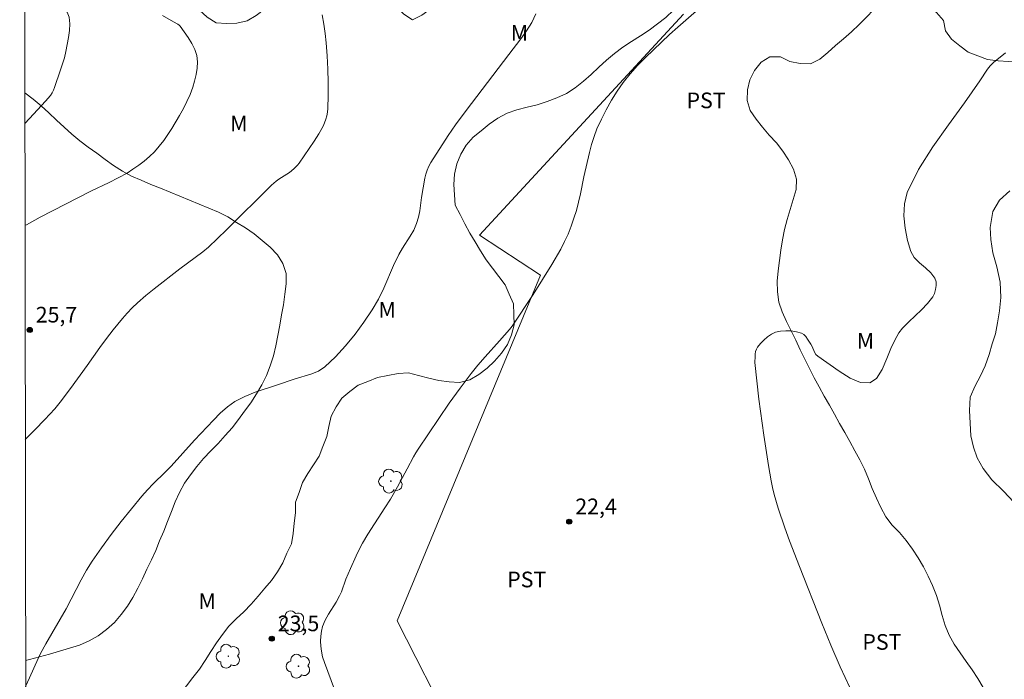
# Model space of a CAD drawing. Units: metres. Extents: x 284085 to 284601, y 1664367 to 1664932.
# Drawn here: x 284101 to 284196, y 1664532 to 1664596 of the extents above; entities that cross this region are included whole.
import ezdxf

# ---------------------------------------------------------------- set-up
doc = ezdxf.new("R2010")
doc.units = ezdxf.units.M
doc.header["$MEASUREMENT"] = 0
doc.layers.add('Articulacao', color=7, linetype='Continuous', lineweight=18)
doc.layers.add('Cerca', color=8, linetype='Cerca', lineweight=20)
for name, color, linetype, lineweight, true_color in [('Arvores_Isoladas', 7, 'Continuous', 18, 0x00ff33), ('Curvas_Intermediarias', 7, 'Continuous', 9, 0x783c14), ('Curvas_Mestras', 7, 'Continuous', 20, 0x783c14), ('Pto_Cotado', 7, 'Continuous', 9, 0x783c14), ('Topon_Cultura', 7, 'Continuous', 9, 0x00ff33), ('Topon_Pto_Cotado', 7, 'Continuous', 9, 0x783c14), ('Topon_Vegetacao', 7, 'Continuous', 9, 0x00ff33), ('Vegetacao', 7, 'Orla8', 9, 0x00ff33)]:
    doc.layers.add(name, color=color, linetype=linetype, lineweight=lineweight, true_color=true_color)
doc.styles.add('Arial', font='arial.ttf', dxfattribs={"height": 1.5})
doc.styles.get("Standard").update_dxf_attribs({"font": 'arial.ttf'})
doc.linetypes.add('Cerca', pattern='A,10,0,["X",Standard,S=1,R=0,X=0,Y=-0.5],0.1', length=10.1)
doc.linetypes.add('Orla8', pattern='A,6,-0.5,["V",Standard,S=1,R=0,X=-0.5,Y=-1],-0.5,6,-0.5,["V",Standard,S=1,R=0,X=-0.5,Y=-1],-0.5', length=14)

# ---------------------------------------------------------------- blocks, each defined once
blk = doc.blocks.new('Cotas')
at = {"layer": 'Pto_Cotado'}
blk.add_hatch(color=256, dxfattribs=at).paths.add_polyline_path([(0, 0.24, 1), (0, -0.24, 1)])
at = {"layer": 'Pto_Cotado', "lineweight": -3}
blk.add_lwpolyline([(0, -0.24, -1), (0, 0.24, -1)], format="xyb", close=True, dxfattribs=at)
blk = doc.blocks.new('Arvore')
at = {"layer": 'Arvores_Isoladas'}
blk.add_lwpolyline([(-0.718, 0.493, 0.872324), (-0.722, -0.551, 0.862983), (0.284, -0.827, 0.900105), (0.89, 0.029, 0.863155), (0.262, 0.861, 0.882486)], format="xyb", close=True, dxfattribs=at)
blk.add_circle((0, 0), 0.0286, dxfattribs=at)

msp = doc.modelspace()

# ---------------------------------------------------------------- linework, layer by layer
at = {"layer": 'Articulacao', "flags": 128}
msp.add_lwpolyline([(284101.425, 1664926.551), (284583.2, 1664927.237), (284583.977, 1664372.965), (284102.226, 1664372.279), (284101.425, 1664926.551)], close=True, dxfattribs=at)
at = {"layer": 'Cerca', "flags": 128}
msp.add_lwpolyline([(284164.954, 1664596.175), (284145.44, 1664575.026), (284151.262, 1664571.182), (284137.555, 1664538.082), (284148.208, 1664517.139), (284167.485, 1664489.04), (284178.255, 1664474.228), (284182.771, 1664453.944), (284168.036, 1664445.235), (284158.436, 1664441.476), (284138.807, 1664434.399), (284112.213, 1664424.866), (284102.155, 1664421.473)], dxfattribs=at)
at = {"layer": 'Curvas_Intermediarias', "flags": 128}
for points, elevation in [([(284101.895, 1664601.061), (284102.234, 1664600.662), (284103.747, 1664598.979), (284104.48, 1664598.12), (284105.643, 1664596.839), (284105.955, 1664596.386), (284106.151, 1664595.902), (284106.232, 1664595.28), (284106.206, 1664594.622), (284106.107, 1664593.946), (284105.833, 1664592.608), (284105.699, 1664592.019), (284105.532, 1664591.435), (284105.344, 1664590.856), (284104.754, 1664589.167), (284104.648, 1664588.901), (284104.522, 1664588.648), (284104.368, 1664588.413), (284103.898, 1664587.842), (284102.356, 1664586.213), (284101.917, 1664585.715)], 27), ([(284167.439, 1664597.637), (284164.408, 1664594.961), (284163.633, 1664594.253), (284161.331, 1664592.037), (284160.576, 1664591.272), (284159.858, 1664590.481), (284159.192, 1664589.652), (284158.608, 1664588.815), (284158.066, 1664587.942), (284157.565, 1664587.042), (284157.103, 1664586.122), (284156.679, 1664585.192), (284156.401, 1664584.465), (284156.173, 1664583.716), (284155.978, 1664582.954), (284155.43, 1664580.618), (284155.107, 1664578.996), (284154.928, 1664578.19), (284154.711, 1664577.397), (284154.468, 1664576.637), (284154.203, 1664575.88), (284153.912, 1664575.134), (284153.587, 1664574.403), (284153.225, 1664573.694), (284152.377, 1664572.221), (284151.483, 1664570.77), (284150.56, 1664569.335), (284148.578, 1664566.315), (284148.323, 1664566.002), (284147.366, 1664564.917), (284145.965, 1664563.373), (284145.283, 1664562.586), (284144.632, 1664561.775), (284143.576, 1664560.358), (284142.546, 1664558.919), (284141.536, 1664557.466), (284139.554, 1664554.534), (284139.328, 1664554.171), (284139.12, 1664553.796), (284138.525, 1664552.654), (284137.574, 1664550.904), (284136.915, 1664549.752), (284136.386, 1664548.902), (284134.752, 1664546.38), (284134.243, 1664545.52), (284133.927, 1664544.927), (284133.633, 1664544.321), (284133.086, 1664543.088), (284132.658, 1664542.071), (284132.218, 1664540.859), (284132.045, 1664540.467), (284131.722, 1664539.88), (284131, 1664538.736), (284130.674, 1664538.156), (284130.422, 1664537.553), (284130.306, 1664537.097), (284130.244, 1664536.619), (284130.227, 1664536.131), (284130.251, 1664535.645), (284130.307, 1664535.171), (284130.423, 1664534.627), (284130.591, 1664534.089), (284132.097, 1664530.049)], 23), ([(284101.932, 1664575.936), (284102.081, 1664576.028), (284103.379, 1664576.747), (284108.227, 1664579.226), (284109.99, 1664580.062), (284110.859, 1664580.499), (284111.704, 1664580.976), (284112.266, 1664581.332), (284112.816, 1664581.713), (284113.347, 1664582.12), (284113.852, 1664582.554), (284114.325, 1664583.016), (284114.784, 1664583.534), (284115.213, 1664584.085), (284115.615, 1664584.66), (284115.994, 1664585.25), (284116.733, 1664586.489), (284117.096, 1664587.144), (284117.435, 1664587.811), (284117.737, 1664588.49), (284117.988, 1664589.183), (284118.166, 1664589.777), (284118.318, 1664590.396), (284118.42, 1664591.021), (284118.451, 1664591.636), (284118.387, 1664592.225), (284118.199, 1664592.816), (284117.907, 1664593.393), (284117.548, 1664593.953), (284116.78, 1664595.027), (284116.68, 1664595.135), (284116.558, 1664595.222), (284116.147, 1664595.441), (284115.087, 1664596.068)], 26), ([(284150.841, 1664596.213), (284150.436, 1664595.385), (284149.94, 1664594.597), (284149.387, 1664593.834), (284148.246, 1664592.334), (284147.239, 1664590.976), (284144.147, 1664586.955), (284143.139, 1664585.599), (284142.435, 1664584.57), (284140.794, 1664581.97), (284140.601, 1664581.621), (284140.44, 1664581.261), (284140.314, 1664580.876), (284140.22, 1664580.479), (284139.899, 1664578.632), (284139.725, 1664577.356), (284139.602, 1664576.732), (284139.42, 1664576.129), (284139.143, 1664575.517), (284138.803, 1664574.929), (284138.062, 1664573.774), (284137.723, 1664573.182), (284137.216, 1664572.117), (284136.271, 1664569.947), (284135.759, 1664568.889), (284135.168, 1664567.88), (284134.371, 1664566.702), (284133.524, 1664565.539), (284132.622, 1664564.419), (284131.664, 1664563.371), (284130.644, 1664562.424), (284130.017, 1664562.013), (284129.308, 1664561.715), (284127.784, 1664561.268), (284126.022, 1664560.658), (284123.963, 1664559.972), (284122.969, 1664559.572), (284122.032, 1664559.083), (284121.304, 1664558.568), (284120.629, 1664557.968), (284119.989, 1664557.314), (284118.157, 1664555.375), (284115.911, 1664552.884), (284115.352, 1664552.313), (284114.208, 1664551.192), (284113.651, 1664550.619), (284113.123, 1664550.022), (284112.129, 1664548.813), (284111.15, 1664547.59), (284110.192, 1664546.349), (284109.263, 1664545.088), (284108.372, 1664543.805), (284107.823, 1664542.925), (284107.32, 1664542.014), (284106.367, 1664540.158), (284105.874, 1664539.24), (284103.923, 1664535.89), (284103.413, 1664534.959), (284103.182, 1664534.482), (284102.35, 1664532.631), (284101.995, 1664531.791)], 24), ([(284180.91, 1664531.641), (284179.952, 1664533.678), (284179.06, 1664535.752), (284178.209, 1664537.85), (284176.056, 1664543.286), (284175.112, 1664545.754), (284174.661, 1664546.995), (284174.019, 1664548.885), (284173.645, 1664550.187), (284173.486, 1664550.845), (284173.349, 1664551.507), (284173.09, 1664552.954), (284172.641, 1664555.863), (284172.162, 1664559.328), (284171.802, 1664562.831), (284171.81, 1664563.39), (284171.83, 1664563.633), (284171.869, 1664563.871), (284171.938, 1664564.093), (284172.048, 1664564.286), (284172.329, 1664564.634), (284172.649, 1664564.98), (284173, 1664565.296), (284173.376, 1664565.556), (284173.769, 1664565.735), (284174.241, 1664565.84), (284174.755, 1664565.875), (284175.28, 1664565.848), (284175.791, 1664565.767), (284176.257, 1664565.64), (284176.482, 1664565.513), (284176.674, 1664565.316), (284176.846, 1664565.078), (284177.163, 1664564.582), (284177.297, 1664564.346), (284177.514, 1664563.83), (284177.648, 1664563.6), (284177.833, 1664563.422), (284179.858, 1664561.996), (284180.92, 1664561.335), (284181.923, 1664560.909), (284182.796, 1664560.866), (284183.444, 1664561.307), (284183.973, 1664562.145), (284184.436, 1664563.211), (284184.887, 1664564.33), (284185.378, 1664565.331), (284185.585, 1664565.661), (284185.941, 1664566.122), (284186.528, 1664566.721), (284187.76, 1664567.881), (284188.329, 1664568.481), (284188.816, 1664569.122), (284188.981, 1664569.442), (284189.097, 1664569.81), (284189.152, 1664570.195), (284189.136, 1664570.566), (284189.038, 1664570.893), (284188.652, 1664571.424), (284188.119, 1664571.904), (284187.546, 1664572.373), (284187.043, 1664572.874), (284186.718, 1664573.446), (284186.407, 1664574.526), (284186.169, 1664575.688), (284186.053, 1664576.876), (284186.109, 1664578.032), (284186.388, 1664579.1), (284187.473, 1664581.323), (284188.821, 1664583.477), (284190.321, 1664585.591), (284191.865, 1664587.69), (284193.343, 1664589.803), (284194.055, 1664590.91), (284194.323, 1664591.249), (284194.628, 1664591.546), (284195.793, 1664592.494)], 22), ([(284196.198, 1664579.279), (284195.198, 1664578.384), (284194.574, 1664577.297), (284194.325, 1664575.762), (284194.388, 1664574.61), (284194.577, 1664573.33), (284194.953, 1664571.986), (284195.266, 1664570.515), (284195.33, 1664569.043), (284195.206, 1664567.764), (284195.019, 1664566.612), (284194.832, 1664565.589), (284194.52, 1664564.629), (284194.208, 1664563.606), (284193.834, 1664562.518), (284193.397, 1664561.559), (284192.897, 1664560.6), (284192.398, 1664559.512), (284192.336, 1664558.233), (284192.399, 1664557.017), (284192.463, 1664555.801), (284192.714, 1664554.714), (284193.09, 1664553.69), (284193.653, 1664552.666), (284194.467, 1664551.577), (284195.593, 1664550.489), (284196.594, 1664549.464)], 21)]:
    msp.add_lwpolyline(points, dxfattribs=dict(at, elevation=elevation))
at = {"layer": 'Curvas_Mestras', "elevation": 25, "flags": 128}
msp.add_lwpolyline([(284101.961, 1664555.443), (284102.866, 1664556.38), (284103.842, 1664557.367), (284104.319, 1664557.87), (284104.777, 1664558.389), (284105.297, 1664559.031), (284106.292, 1664560.352), (284107.885, 1664562.544), (284109.103, 1664564.268), (284109.723, 1664565.121), (284110.364, 1664565.957), (284111.255, 1664567.039), (284111.721, 1664567.563), (284112.204, 1664568.07), (284112.708, 1664568.553), (284113.484, 1664569.232), (284114.285, 1664569.884), (284116.741, 1664571.784), (284118.962, 1664573.441), (284119.491, 1664573.885), (284120.373, 1664574.698), (284121.235, 1664575.534), (284125.521, 1664579.803), (284125.974, 1664580.209), (284126.216, 1664580.39), (284127.003, 1664580.859), (284127.252, 1664581.032), (284127.651, 1664581.361), (284128.017, 1664581.727), (284128.177, 1664581.928), (284129.149, 1664583.313), (284129.614, 1664584.023), (284130.055, 1664584.744), (284130.463, 1664585.478), (284130.612, 1664585.794), (284130.737, 1664586.125), (284130.833, 1664586.466), (284130.898, 1664586.813), (284130.929, 1664587.16), (284130.959, 1664588.413), (284130.959, 1664589.673), (284130.926, 1664590.936), (284130.857, 1664592.196), (284130.752, 1664593.448), (284130.653, 1664594.344), (284130.527, 1664595.243), (284130.362, 1664596.135)], dxfattribs=at)
at = {"layer": 'Vegetacao', "flags": 128}
for points in [[(284217.311, 1664495.692), (284216.624, 1664495.376), (284215.839, 1664494.755), (284215.315, 1664493.903), (284215.07, 1664492.933), (284214.259, 1664492.347), (284213.259, 1664492.318), (284212.416, 1664492.857), (284211.764, 1664493.615), (284211.472, 1664494.572), (284211.163, 1664495.524), (284210.629, 1664496.37), (284210.336, 1664497.326), (284210.186, 1664498.315), (284209.937, 1664499.284), (284209.633, 1664500.237), (284209.288, 1664501.176), (284208.866, 1664502.083), (284208.439, 1664502.988), (284208.019, 1664503.896), (284207.631, 1664504.818), (284207.254, 1664505.745), (284206.94, 1664506.694), (284206.675, 1664507.659), (284206.416, 1664508.625), (284206.196, 1664509.601), (284205.967, 1664510.575), (284205.773, 1664511.556), (284205.617, 1664512.545), (284205.484, 1664513.536), (284205.317, 1664514.522), (284205.098, 1664515.499), (284204.821, 1664516.46), (284204.36, 1664517.348), (284203.768, 1664518.154), (284203.089, 1664518.889), (284202.378, 1664519.592), (284201.662, 1664520.291), (284200.932, 1664520.976), (284200.258, 1664521.715), (284199.584, 1664522.454), (284198.948, 1664523.226), (284198.316, 1664524.001), (284197.702, 1664524.792), (284197.137, 1664525.617), (284196.623, 1664526.475), (284196.109, 1664527.334), (284195.602, 1664528.196), (284195.075, 1664529.046), (284194.576, 1664529.913), (284194.131, 1664530.809), (284193.66, 1664531.692), (284193.142, 1664532.548), (284192.607, 1664533.393), (284192.019, 1664534.202), (284191.435, 1664535.015), (284190.868, 1664535.839), (284190.405, 1664536.726), (284190.027, 1664537.652), (284189.739, 1664538.61), (284189.468, 1664539.573), (284189.167, 1664540.527), (284188.791, 1664541.454), (284188.388, 1664542.37), (284187.933, 1664543.26), (284187.426, 1664544.123), (284186.882, 1664544.963), (284186.286, 1664545.766), (284185.645, 1664546.534), (284184.939, 1664547.242), (284184.348, 1664548.05), (284183.869, 1664548.928), (284183.45, 1664549.836), (284183.035, 1664550.747), (284182.662, 1664551.675), (284182.278, 1664552.599), (284181.85, 1664553.503), (284181.373, 1664554.382), (284180.891, 1664555.259), (284180.409, 1664556.135), (284179.906, 1664557), (284179.421, 1664557.875), (284178.931, 1664558.747), (284178.426, 1664559.611), (284177.938, 1664560.484), (284177.468, 1664561.367), (284177.012, 1664562.258), (284176.566, 1664563.153), (284176.136, 1664564.057), (284175.705, 1664564.959), (284175.261, 1664565.856), (284174.812, 1664566.75), (284174.415, 1664567.668), (284174.102, 1664568.618), (284173.962, 1664569.609), (284173.942, 1664570.609), (284174.025, 1664571.606), (284174.151, 1664572.598), (284174.276, 1664573.591), (284174.438, 1664574.578), (284174.639, 1664575.558), (284174.883, 1664576.528), (284175.162, 1664577.489), (284175.476, 1664578.439), (284175.76, 1664579.398), (284175.796, 1664580.398), (284175.494, 1664581.352), (284175.023, 1664582.234), (284174.471, 1664583.069), (284173.853, 1664583.855), (284173.179, 1664584.594), (284172.535, 1664585.36), (284171.917, 1664586.146), (284171.361, 1664586.978), (284171.056, 1664587.931), (284171.094, 1664588.93), (284171.315, 1664589.906), (284171.775, 1664590.794), (284172.387, 1664591.586), (284173.244, 1664592.101), (284174.245, 1664592.093), (284175.144, 1664591.655), (284176.128, 1664591.473), (284177.127, 1664591.433), (284178.026, 1664591.872), (284178.781, 1664592.529), (284179.523, 1664593.199), (284180.291, 1664593.84), (284181.043, 1664594.5), (284181.771, 1664595.187), (284182.484, 1664595.887), (284183.168, 1664596.618), (284183.93, 1664597.266), (284184.621, 1664597.99), (284185.619, 1664598.044), (284186.589, 1664597.798), (284187.514, 1664597.417), (284188.396, 1664596.945), (284189.195, 1664596.343), (284189.848, 1664595.585), (284190.055, 1664594.606), (284190.631, 1664593.788), (284191.417, 1664593.17), (284192.204, 1664592.552), (284193.142, 1664592.203), (284194.079, 1664591.854), (284195.07, 1664591.712), (284196.068, 1664591.651), (284197.067, 1664591.71), (284198.027, 1664591.99), (284198.909, 1664592.462), (284199.726, 1664593.039), (284200.551, 1664593.605), (284201.533, 1664593.797), (284202.506, 1664593.564), (284203.392, 1664593.1), (284203.921, 1664592.25), (284204.199, 1664591.29), (284204.243, 1664590.29), (284203.732, 1664589.43), (284203.152, 1664588.615), (284203.135, 1664587.615), (284203.732, 1664586.813), (284204.524, 1664586.201), (284205.484, 1664585.919), (284206.46, 1664585.701), (284207.46, 1664585.652), (284208.456, 1664585.742), (284209.451, 1664585.847), (284210.445, 1664585.96), (284211.433, 1664586.117), (284212.408, 1664586.339), (284213.376, 1664586.594), (284214.352, 1664586.811), (284215.342, 1664586.956), (284216.34, 1664587.025), (284217.34, 1664587.034), (284218.34, 1664587.008), (284219.339, 1664586.942), (284220.339, 1664586.916), (284221.339, 1664586.945), (284222.338, 1664586.998), (284223.317, 1664587.201), (284224.28, 1664587.471), (284225.192, 1664587.883), (284226.021, 1664588.443), (284226.729, 1664589.15), (284227.329, 1664589.95), (284227.717, 1664590.872), (284227.89, 1664591.858), (284227.919, 1664592.858), (284227.937, 1664593.858), (284227.957, 1664594.858), (284227.978, 1664595.858), (284228.035, 1664596.857), (284228.085, 1664597.856), (284228.163, 1664598.854), (284228.246, 1664599.85), (284228.345, 1664600.846), (284228.491, 1664601.836), (284228.68, 1664602.818), (284228.898, 1664603.794), (284229.181, 1664604.754), (284229.624, 1664605.651), (284230.297, 1664606.391), (284231.007, 1664607.095), (284231.693, 1664607.823), (284232.312, 1664608.61), (284232.613, 1664609.564), (284232.589, 1664610.564), (284232.337, 1664611.532), (284232.047, 1664612.49), (284232.047, 1664613.49), (284232.319, 1664614.453), (284233.049, 1664615.136), (284233.956, 1664615.559), (284234.947, 1664615.7), (284235.946, 1664615.642), (284236.939, 1664615.522), (284237.93, 1664615.386), (284238.927, 1664615.461), (284239.892, 1664615.726), (284240.515, 1664616.508), (284240.597, 1664617.505), (284240.447, 1664618.495), (284240.026, 1664619.402), (284239.45, 1664620.22), (284238.74, 1664620.924), (284237.989, 1664621.586), (284237.225, 1664622.232), (284236.509, 1664622.93), (284235.902, 1664623.725), (284235.439, 1664624.612), (284235.106, 1664625.556), (284234.883, 1664626.531), (284234.734, 1664627.52), (284234.425, 1664628.471)], [(284101.883, 1664609.798), (284102.302, 1664609.524), (284103.192, 1664609.068), (284104.082, 1664608.611), (284104.973, 1664608.155), (284105.863, 1664607.699), (284106.682, 1664607.125), (284107.501, 1664606.55), (284108.32, 1664605.975), (284109.117, 1664605.372), (284109.915, 1664604.768), (284110.713, 1664604.165), (284111.525, 1664603.58), (284112.337, 1664602.995), (284113.052, 1664602.296), (284113.768, 1664601.598), (284114.484, 1664600.899), (284115.144, 1664600.147), (284115.803, 1664599.394), (284116.527, 1664598.704), (284117.224, 1664597.986), (284117.931, 1664597.278), (284118.638, 1664596.571), (284119.382, 1664595.901), (284120.219, 1664595.355), (284121.219, 1664595.309), (284122.218, 1664595.344), (284123.195, 1664595.561), (284124.062, 1664596.061), (284124.854, 1664596.672), (284125.46, 1664597.467), (284125.909, 1664598.361), (284126.211, 1664599.315), (284126.419, 1664600.293), (284126.917, 1664601.161), (284127.68, 1664601.808), (284128.613, 1664602.169), (284129.604, 1664602.306), (284130.603, 1664602.251), (284131.589, 1664602.082), (284132.512, 1664601.695), (284133.434, 1664601.307), (284134.186, 1664600.648), (284134.88, 1664599.928), (284135.529, 1664599.166), (284136.178, 1664598.404), (284136.822, 1664597.639), (284137.504, 1664596.908), (284138.187, 1664596.176), (284139.028, 1664595.635), (284139.919, 1664596.089), (284140.726, 1664596.681), (284141.377, 1664597.44), (284141.968, 1664598.247), (284142.405, 1664599.147), (284142.695, 1664600.105), (284143.121, 1664601.009), (284143.594, 1664601.891), (284144.103, 1664602.753), (284144.632, 1664603.602), (284145.171, 1664604.445), (284145.64, 1664605.328), (284145.877, 1664606.3), (284145.778, 1664607.295), (284145.073, 1664608.005), (284144.246, 1664608.568), (284143.379, 1664609.067), (284142.493, 1664609.532), (284141.571, 1664609.918), (284140.648, 1664610.305), (284139.73, 1664610.702), (284138.829, 1664611.137), (284137.943, 1664611.602), (284137.067, 1664612.084), (284136.266, 1664612.684), (284135.46, 1664613.277), (284134.662, 1664613.88), (284133.902, 1664614.53), (284133.226, 1664615.267), (284132.524, 1664615.981), (284131.822, 1664616.694), (284131.332, 1664617.565), (284131.246, 1664618.562), (284131.878, 1664619.338), (284132.66, 1664619.962), (284133.625, 1664620.226), (284134.623, 1664620.16), (284135.585, 1664619.884), (284136.509, 1664619.501), (284137.461, 1664619.195), (284138.428, 1664618.938), (284139.408, 1664618.739), (284140.398, 1664618.591), (284141.392, 1664618.476), (284142.392, 1664618.49), (284143.392, 1664618.504), (284144.367, 1664618.727), (284145.342, 1664618.951), (284146.26, 1664619.35), (284147.168, 1664619.769), (284148.168, 1664619.784), (284149.024, 1664619.266), (284149.774, 1664618.603), (284150.456, 1664617.872), (284150.966, 1664617.011), (284151.37, 1664616.096), (284151.796, 1664615.191), (284152.418, 1664614.408), (284153.139, 1664613.713), (284153.939, 1664613.113), (284154.76, 1664612.542), (284155.56, 1664611.941), (284156.336, 1664611.31), (284157.134, 1664610.706), (284157.931, 1664610.101), (284158.727, 1664609.496), (284159.523, 1664608.89), (284160.37, 1664608.357), (284161.216, 1664607.824), (284162.071, 1664607.304), (284162.864, 1664606.694), (284163.571, 1664605.986), (284164.235, 1664605.238), (284164.882, 1664604.475), (284165.482, 1664603.674), (284165.977, 1664602.805), (284166.266, 1664601.847), (284166.36, 1664600.851), (284166.188, 1664599.866), (284165.829, 1664598.932), (284165.281, 1664598.095), (284164.681, 1664597.295), (284163.994, 1664596.567), (284163.263, 1664595.885), (284162.471, 1664595.274), (284161.679, 1664594.663), (284160.837, 1664594.121), (284159.996, 1664593.58), (284159.155, 1664593.039), (284158.376, 1664592.411), (284157.597, 1664591.783), (284156.86, 1664591.107), (284156.137, 1664590.416), (284155.382, 1664589.759), (284154.606, 1664589.128), (284153.755, 1664588.601), (284152.843, 1664588.19), (284151.911, 1664587.826), (284150.964, 1664587.506), (284149.991, 1664587.273), (284149.018, 1664587.04), (284148.078, 1664586.697), (284147.194, 1664586.229), (284146.379, 1664585.649), (284145.591, 1664585.032), (284144.818, 1664584.397), (284144.17, 1664583.635), (284143.659, 1664582.775), (284143.273, 1664581.852), (284143.044, 1664580.879), (284142.97, 1664579.881), (284143.029, 1664578.882), (284143.116, 1664577.886), (284143.581, 1664576.999), (284144.049, 1664576.115), (284144.517, 1664575.231), (284145.032, 1664574.374), (284145.548, 1664573.516), (284146.063, 1664572.659), (284146.671, 1664571.865), (284147.28, 1664571.071), (284147.888, 1664570.276), (284148.286, 1664569.358), (284148.683, 1664568.44), (284148.718, 1664567.441), (284148.752, 1664566.441), (284148.497, 1664565.473), (284148.103, 1664564.554), (284147.541, 1664563.726), (284146.887, 1664562.969), (284146.165, 1664562.277), (284145.36, 1664561.684), (284144.503, 1664561.166), (284143.539, 1664560.901), (284142.54, 1664560.966), (284141.548, 1664561.09), (284140.574, 1664561.319), (284139.606, 1664561.571), (284138.638, 1664561.827), (284137.639, 1664561.789), (284136.659, 1664561.589), (284135.681, 1664561.376), (284134.745, 1664561.023), (284133.81, 1664560.669), (284133.032, 1664560.04), (284132.254, 1664559.411), (284131.705, 1664558.574), (284131.253, 1664557.682), (284131.005, 1664556.713), (284130.812, 1664555.731), (284130.455, 1664554.797), (284130.098, 1664553.862), (284129.549, 1664553.026), (284128.999, 1664552.19), (284128.496, 1664551.325), (284128.163, 1664550.382), (284127.829, 1664549.439), (284127.817, 1664548.439), (284127.693, 1664547.446), (284127.617, 1664546.448), (284127.455, 1664545.461), (284127.003, 1664544.569), (284126.598, 1664543.654), (284126.111, 1664542.78), (284125.542, 1664541.957), (284124.886, 1664541.202), (284124.236, 1664540.442), (284123.592, 1664539.676), (284122.893, 1664538.96), (284122.155, 1664538.285), (284121.457, 1664537.568), (284120.837, 1664536.783), (284120.257, 1664535.968), (284119.707, 1664535.133), (284119.176, 1664534.285), (284118.622, 1664533.452), (284118.013, 1664532.658), (284117.397, 1664531.869), (284116.765, 1664531.094), (284116.156, 1664530.3), (284115.566, 1664529.492), (284114.986, 1664528.678), (284114.456, 1664527.829), (284113.952, 1664526.965), (284113.476, 1664526.085), (284113.053, 1664525.178), (284112.659, 1664524.259), (284112.272, 1664523.337), (284111.932, 1664522.395), (284111.659, 1664521.433), (284111.457, 1664520.453), (284111.229, 1664519.479), (284110.993, 1664518.507), (284110.737, 1664517.54), (284110.433, 1664516.587), (284110.026, 1664515.673), (284109.514, 1664514.814), (284108.984, 1664513.965), (284108.456, 1664513.116), (284107.923, 1664512.269), (284107.414, 1664511.408), (284106.967, 1664510.513), (284106.611, 1664509.578), (284106.388, 1664508.603), (284106.228, 1664507.615), (284106.034, 1664506.634), (284105.731, 1664505.68), (284105.305, 1664504.775), (284104.75, 1664503.942), (284104.146, 1664503.145), (284103.539, 1664502.35), (284102.935, 1664501.552), (284102.347, 1664500.743), (284102.041, 1664500.242)], [(284101.992, 1664534.272), (284102.351, 1664534.377), (284103.318, 1664534.634), (284104.281, 1664534.905), (284105.243, 1664535.179), (284106.205, 1664535.452), (284107.163, 1664535.74), (284108.066, 1664536.171), (284108.939, 1664536.66), (284109.741, 1664537.257), (284110.484, 1664537.927), (284111.14, 1664538.683), (284111.749, 1664539.476), (284112.26, 1664540.336), (284112.744, 1664541.212), (284113.186, 1664542.109), (284113.603, 1664543.019), (284114.029, 1664543.924), (284114.446, 1664544.833), (284114.82, 1664545.761), (284115.208, 1664546.683), (284115.585, 1664547.61), (284115.946, 1664548.543), (284116.32, 1664549.471), (284116.73, 1664550.383), (284117.192, 1664551.27), (284117.786, 1664552.076), (284118.394, 1664552.87), (284119.032, 1664553.64), (284119.713, 1664554.373), (284120.417, 1664555.084), (284121.087, 1664555.827), (284121.761, 1664556.566), (284122.373, 1664557.358), (284122.951, 1664558.174), (284123.544, 1664558.979), (284124.081, 1664559.824), (284124.602, 1664560.678), (284125.037, 1664561.579), (284125.398, 1664562.512), (284125.719, 1664563.459), (284125.955, 1664564.431), (284126.144, 1664565.414), (284126.313, 1664566.4), (284126.496, 1664567.383), (284126.691, 1664568.365), (284126.818, 1664569.357), (284126.927, 1664570.351), (284126.928, 1664571.352), (284126.624, 1664572.305), (284126.096, 1664573.155), (284125.413, 1664573.885), (284124.641, 1664574.522), (284123.874, 1664575.164), (284123.039, 1664575.716), (284122.193, 1664576.248), (284121.34, 1664576.772), (284120.452, 1664577.233), (284119.529, 1664577.617), (284118.602, 1664577.993), (284117.674, 1664578.367), (284116.751, 1664578.754), (284115.832, 1664579.149), (284114.911, 1664579.54), (284113.975, 1664579.892), (284113.053, 1664580.28), (284112.14, 1664580.69), (284111.252, 1664581.151), (284110.419, 1664581.705), (284109.598, 1664582.276), (284108.799, 1664582.878), (284107.988, 1664583.463), (284107.186, 1664584.061), (284106.411, 1664584.694), (284105.669, 1664585.366), (284104.932, 1664586.042), (284104.208, 1664586.733), (284103.468, 1664587.406), (284102.701, 1664588.048), (284101.913, 1664588.643)]]:
    msp.add_lwpolyline(points, dxfattribs=at)

# ---------------------------------------------------------------- block references
at = {"layer": 'Arvores_Isoladas'}
for p in [(284136.961, 1664551.466), (284127.562, 1664537.915), (284121.393, 1664534.694), (284128.111, 1664533.739)]:
    msp.add_blockref('Arvore', p, dxfattribs=at)
at = {"layer": 'Pto_Cotado'}
for p in [(284102.385, 1664565.945, 25.68), (284154.034, 1664547.583, 22.44), (284125.553, 1664536.376, 23.52)]:
    msp.add_blockref('Cotas', p, dxfattribs=at)

# ---------------------------------------------------------------- texts
at = {"layer": 'Topon_Cultura', "style": 'Arial'}
for p in [(284165.255, 1664587.183), (284148.087, 1664541.296), (284182.087, 1664535.315)]:
    msp.add_text('PST', height=1.5, dxfattribs=at).set_placement(p)
at = {"layer": 'Topon_Pto_Cotado', "style": 'Arial'}
for s, p in [('25,7', (284102.959, 1664566.659, 25.68)), ('22,4', (284154.608, 1664548.297, 22.44)), ('23,5', (284126.127, 1664537.09, 23.52))]:
    msp.add_text(s, height=1.5, dxfattribs=at).set_placement(p)
at = {"layer": 'Topon_Vegetacao', "style": 'Arial'}
for p in [(284148.429, 1664593.649), (284121.571, 1664584.954), (284135.769, 1664567.127), (284181.552, 1664564.165), (284118.545, 1664539.214)]:
    msp.add_text('M', height=1.5, dxfattribs=at).set_placement(p)

doc.saveas('drawing.dxf')
